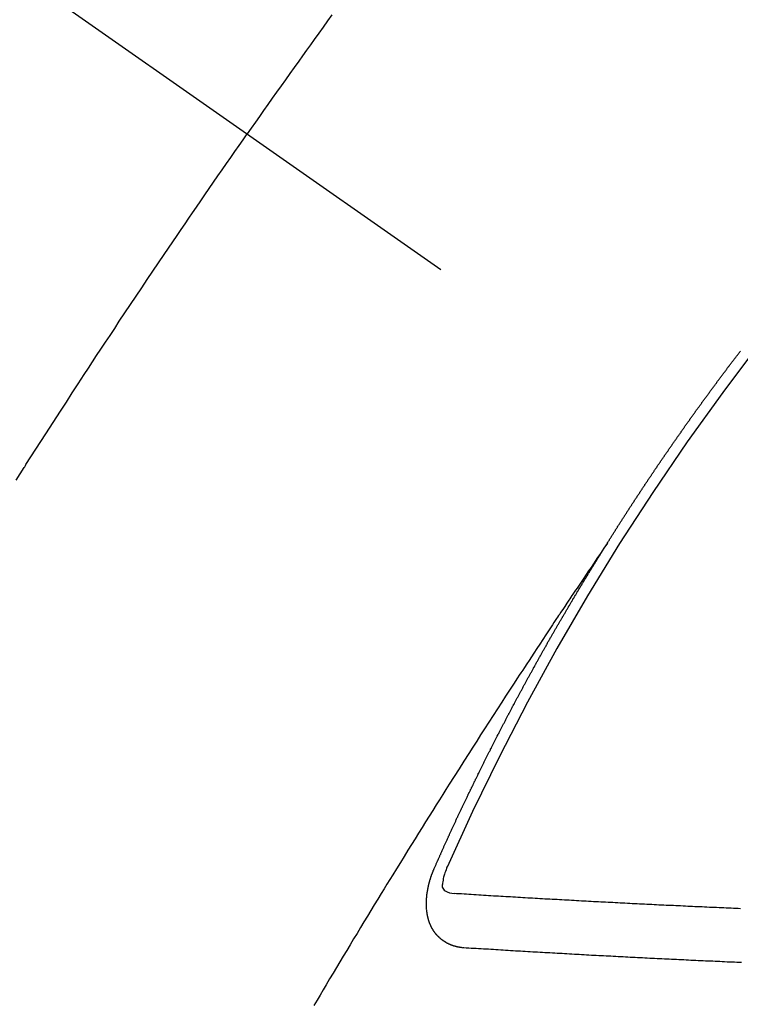
# Model space of a CAD drawing. Extents: x 84007 to 110129, y -10810 to -2410.
# Drawn here: x 85909 to 85918, y -4034 to -4022 of the extents above; entities that cross this region are included whole.
import ezdxf

# ---------------------------------------------------------------- set-up
doc = ezdxf.new("R2010")
doc.units = 0
doc.header["$LTSCALE"] = 50
doc.header["$MEASUREMENT"] = 0
doc.linetypes.add('CENTER2', pattern=[1.125, 0.75, -0.125, 0.125, -0.125])
doc.linetypes.add('HIDDEN', pattern=[0.375, 0.25, -0.125])
doc.layers.add('150-機器', color=8, linetype='CONTINUOUS')

msp = doc.modelspace()

# ---------------------------------------------------------------- linework, layer by layer
at = {"layer": '150-機器', "color": 13, "linetype": 'CENTER2'}
msp.add_line((85699.457, -3874.42), (85943.475, -4045.283), dxfattribs=at)
at = {"layer": '150-機器', "color": 13, "linetype": 'HIDDEN'}
for points in [[(85913.133, -4021.823), (85913.078, -4021.899), (85913.023, -4021.975), (85912.969, -4022.052), (85912.914, -4022.128), (85912.865, -4022.195), (85912.817, -4022.263), (85912.768, -4022.331), (85912.72, -4022.398), (85912.665, -4022.475), (85912.61, -4022.551), (85912.556, -4022.628), (85912.502, -4022.705), (85912.447, -4022.781), (85912.393, -4022.857), (85912.339, -4022.934), (85912.285, -4023.011), (85912.234, -4023.083), (85912.183, -4023.156), (85912.132, -4023.228), (85912.081, -4023.301)], [(85909.216, -4027.596), (85909.266, -4027.517), (85909.316, -4027.438), (85909.322, -4027.429), (85909.327, -4027.421), (85909.332, -4027.412), (85909.338, -4027.403), (85909.399, -4027.307), (85909.461, -4027.211), (85909.523, -4027.115), (85909.585, -4027.019), (85909.63, -4026.949), (85909.675, -4026.879), (85909.72, -4026.809), (85909.765, -4026.74), (85909.839, -4026.626), (85909.912, -4026.513), (85909.986, -4026.4), (85910.06, -4026.286), (85910.112, -4026.208), (85910.163, -4026.129), (85910.214, -4026.051), (85910.266, -4025.972), (85910.323, -4025.885), (85910.38, -4025.799), (85910.438, -4025.712), (85910.495, -4025.625), (85910.565, -4025.521), (85910.634, -4025.417), (85910.703, -4025.314), (85910.773, -4025.21), (85910.843, -4025.106), (85910.913, -4025.002), (85910.983, -4024.898), (85911.053, -4024.795), (85911.105, -4024.717), (85911.158, -4024.639), (85911.211, -4024.562), (85911.264, -4024.484), (85911.311, -4024.416), (85911.358, -4024.347), (85911.404, -4024.278), (85911.452, -4024.209), (85911.505, -4024.132), (85911.558, -4024.054), (85911.611, -4023.977), (85911.665, -4023.9), (85911.718, -4023.822), (85911.771, -4023.745), (85911.825, -4023.668), (85911.878, -4023.591), (85911.929, -4023.519), (85911.98, -4023.446), (85912.031, -4023.373), (85912.081, -4023.301)], [(85916.544, -4028.381), (85916.548, -4028.376), (85916.552, -4028.37), (85916.555, -4028.365), (85916.559, -4028.359), (85916.563, -4028.353), (85916.566, -4028.347), (85916.569, -4028.342), (85916.573, -4028.336), (85916.576, -4028.33), (85916.58, -4028.325), (85916.584, -4028.319), (85916.587, -4028.313), (85916.591, -4028.308), (85916.595, -4028.302), (85916.598, -4028.296), (85916.601, -4028.291), (85916.605, -4028.285), (85916.608, -4028.279), (85916.612, -4028.274), (85916.616, -4028.269), (85916.619, -4028.262), (85916.623, -4028.257), (85916.626, -4028.252), (85916.63, -4028.245), (85916.634, -4028.24), (85916.637, -4028.235), (85916.64, -4028.228), (85916.644, -4028.223), (85916.648, -4028.218), (85916.651, -4028.212), (85916.655, -4028.206), (85916.658, -4028.201), (85916.661, -4028.195), (85916.665, -4028.189), (85916.669, -4028.183), (85916.672, -4028.178), (85916.676, -4028.172), (85916.68, -4028.166), (85916.684, -4028.161), (85916.687, -4028.155), (85916.691, -4028.149), (85916.694, -4028.144), (85916.697, -4028.138), (85916.701, -4028.132), (85916.705, -4028.127), (85916.709, -4028.122), (85916.712, -4028.116), (85916.716, -4028.11), (85916.719, -4028.105), (85916.723, -4028.099), (85916.727, -4028.093), (85916.73, -4028.088), (85916.734, -4028.082), (85916.737, -4028.076), (85916.741, -4028.071), (85916.745, -4028.065), (85916.748, -4028.059), (85916.752, -4028.053), (85916.755, -4028.048), (85916.759, -4028.043), (85916.762, -4028.036), (85916.766, -4028.032), (85916.77, -4028.026), (85916.774, -4028.02), (85916.777, -4028.015), (85916.781, -4028.009), (85916.785, -4028.003), (85916.789, -4027.997), (85916.791, -4027.992), (85916.795, -4027.986), (85916.799, -4027.981), (85916.803, -4027.976), (85916.806, -4027.969), (85916.81, -4027.964), (85916.814, -4027.958), (85916.817, -4027.953), (85916.82, -4027.947), (85916.824, -4027.941), (85916.828, -4027.936), (85916.832, -4027.93), (85916.835, -4027.924), (85916.838, -4027.919), (85916.842, -4027.913), (85916.846, -4027.908), (85916.85, -4027.901), (85916.853, -4027.897), (85916.857, -4027.891), (85916.861, -4027.885), (85916.865, -4027.88), (85916.868, -4027.874), (85916.872, -4027.868), (85916.875, -4027.863), (85916.879, -4027.858), (85916.882, -4027.851), (85916.886, -4027.846), (85916.89, -4027.841), (85916.894, -4027.835), (85916.898, -4027.829), (85916.9, -4027.824), (85916.904, -4027.818), (85916.908, -4027.812), (85916.912, -4027.807), (85916.916, -4027.802), (85916.919, -4027.795), (85916.923, -4027.79), (85916.926, -4027.785), (85916.93, -4027.779), (85916.934, -4027.773), (85916.937, -4027.768), (85916.941, -4027.762), (85916.945, -4027.756), (85916.949, -4027.751), (85916.953, -4027.746), (85916.956, -4027.74), (85916.96, -4027.734), (85916.963, -4027.729), (85916.967, -4027.723), (85916.971, -4027.717), (85916.975, -4027.712), (85916.978, -4027.706), (85916.982, -4027.701), (85916.986, -4027.695), (85916.989, -4027.69), (85916.993, -4027.684), (85916.996, -4027.678), (85917, -4027.672), (85917.004, -4027.667), (85917.008, -4027.662), (85917.012, -4027.656), (85917.015, -4027.651), (85917.019, -4027.645), (85917.023, -4027.639), (85917.026, -4027.634), (85917.03, -4027.628), (85917.034, -4027.623), (85917.038, -4027.617), (85917.041, -4027.612), (85917.045, -4027.606), (85917.049, -4027.6), (85917.052, -4027.595), (85917.056, -4027.589), (85917.06, -4027.584), (85917.064, -4027.578), (85917.067, -4027.572), (85917.071, -4027.567), (85917.075, -4027.561), (85917.078, -4027.556), (85917.082, -4027.55), (85917.086, -4027.545), (85917.09, -4027.539), (85917.094, -4027.534), (85917.097, -4027.528), (85917.101, -4027.522), (85917.104, -4027.517), (85917.108, -4027.511), (85917.112, -4027.506), (85917.116, -4027.5), (85917.12, -4027.495), (85917.124, -4027.489), (85917.127, -4027.483), (85917.13, -4027.478), (85917.134, -4027.472), (85917.138, -4027.467), (85917.142, -4027.461), (85917.146, -4027.456), (85917.15, -4027.45), (85917.154, -4027.445), (85917.157, -4027.44), (85917.16, -4027.433), (85917.164, -4027.428), (85917.168, -4027.422), (85917.172, -4027.417), (85917.176, -4027.411), (85917.18, -4027.406), (85917.183, -4027.401), (85917.187, -4027.395), (85917.191, -4027.389), (85917.195, -4027.384), (85917.198, -4027.378), (85917.202, -4027.372), (85917.206, -4027.367), (85917.209, -4027.362), (85917.213, -4027.356), (85917.217, -4027.35), (85917.221, -4027.346), (85917.225, -4027.34), (85917.229, -4027.334), (85917.233, -4027.328), (85917.236, -4027.323), (85917.24, -4027.318), (85917.243, -4027.311), (85917.247, -4027.307), (85917.251, -4027.301), (85917.255, -4027.295), (85917.259, -4027.289), (85917.262, -4027.284), (85917.266, -4027.279), (85917.27, -4027.273), (85917.274, -4027.268), (85917.278, -4027.262), (85917.282, -4027.257), (85917.286, -4027.251), (85917.289, -4027.246), (85917.293, -4027.24), (85917.297, -4027.235), (85917.301, -4027.23), (85917.305, -4027.224), (85917.308, -4027.218), (85917.312, -4027.212), (85917.315, -4027.207), (85917.319, -4027.201), (85917.323, -4027.196), (85917.327, -4027.191), (85917.331, -4027.185), (85917.335, -4027.179), (85917.339, -4027.174), (85917.342, -4027.169), (85917.346, -4027.163), (85917.35, -4027.157), (85917.354, -4027.152), (85917.357, -4027.147), (85917.362, -4027.141), (85917.366, -4027.135), (85917.369, -4027.13), (85917.373, -4027.125), (85917.377, -4027.119), (85917.381, -4027.113), (85917.384, -4027.108), (85917.388, -4027.103), (85917.392, -4027.097), (85917.396, -4027.092), (85917.4, -4027.086), (85917.404, -4027.08), (85917.408, -4027.075), (85917.411, -4027.07), (85917.415, -4027.064), (85917.419, -4027.058), (85917.423, -4027.054), (85917.427, -4027.048), (85917.431, -4027.042), (85917.435, -4027.036), (85917.438, -4027.031), (85917.442, -4027.026), (85917.446, -4027.02), (85917.45, -4027.015), (85917.454, -4027.009), (85917.458, -4027.004), (85917.462, -4026.998), (85917.465, -4026.993), (85917.469, -4026.987), (85917.473, -4026.982), (85917.476, -4026.977), (85917.48, -4026.971), (85917.484, -4026.965), (85917.489, -4026.96), (85917.492, -4026.955), (85917.496, -4026.949), (85917.5, -4026.943), (85917.503, -4026.938), (85917.507, -4026.933), (85917.511, -4026.927), (85917.515, -4026.921), (85917.519, -4026.916), (85917.523, -4026.911), (85917.527, -4026.905), (85917.53, -4026.9), (85917.534, -4026.894), (85917.538, -4026.888), (85917.542, -4026.883), (85917.546, -4026.878), (85917.55, -4026.872), (85917.555, -4026.867), (85917.558, -4026.862), (85917.562, -4026.856), (85917.566, -4026.851), (85917.57, -4026.845), (85917.573, -4026.84), (85917.577, -4026.834), (85917.581, -4026.829), (85917.585, -4026.824), (85917.589, -4026.818), (85917.593, -4026.812), (85917.597, -4026.807), (85917.6, -4026.802), (85917.604, -4026.796), (85917.608, -4026.79), (85917.612, -4026.785), (85917.616, -4026.78), (85917.621, -4026.774), (85917.625, -4026.769), (85917.628, -4026.764), (85917.632, -4026.758), (85917.636, -4026.752), (85917.639, -4026.747), (85917.643, -4026.742), (85917.647, -4026.736), (85917.651, -4026.73), (85917.655, -4026.725), (85917.659, -4026.72), (85917.663, -4026.714), (85917.667, -4026.71), (85917.671, -4026.704), (85917.675, -4026.698), (85917.679, -4026.692), (85917.683, -4026.688), (85917.687, -4026.682), (85917.691, -4026.676), (85917.694, -4026.671), (85917.698, -4026.666), (85917.702, -4026.66), (85917.707, -4026.655), (85917.71, -4026.65), (85917.714, -4026.644), (85917.718, -4026.638), (85917.722, -4026.633), (85917.726, -4026.628), (85917.73, -4026.622), (85917.734, -4026.616), (85917.737, -4026.611), (85917.742, -4026.606), (85917.746, -4026.6), (85917.749, -4026.596), (85917.753, -4026.59), (85917.757, -4026.584), (85917.761, -4026.578), (85917.765, -4026.574), (85917.769, -4026.568), (85917.774, -4026.563), (85917.777, -4026.558), (85917.781, -4026.552), (85917.785, -4026.546), (85917.789, -4026.541), (85917.793, -4026.536), (85917.797, -4026.53), (85917.801, -4026.525), (85917.805, -4026.52), (85917.809, -4026.514), (85917.813, -4026.509), (85917.816, -4026.504), (85917.82, -4026.498), (85917.824, -4026.492), (85917.829, -4026.487), (85917.833, -4026.482), (85917.837, -4026.476), (85917.841, -4026.471), (85917.844, -4026.466), (85917.848, -4026.46), (85917.852, -4026.454), (85917.857, -4026.449), (85917.86, -4026.444), (85917.864, -4026.439), (85917.868, -4026.433), (85917.872, -4026.428), (85917.876, -4026.422), (85917.881, -4026.417), (85917.885, -4026.411), (85917.888, -4026.406), (85917.892, -4026.401), (85917.896, -4026.395), (85917.9, -4026.391), (85917.904, -4026.385), (85917.908, -4026.379), (85917.912, -4026.374), (85917.916, -4026.369), (85917.92, -4026.363), (85917.924, -4026.358), (85917.928, -4026.353), (85917.932, -4026.347), (85917.936, -4026.341), (85917.939, -4026.337), (85917.944, -4026.331), (85917.948, -4026.326), (85917.952, -4026.32), (85917.956, -4026.315), (85917.96, -4026.309), (85917.964, -4026.304), (85917.968, -4026.299), (85917.972, -4026.294), (85917.976, -4026.288), (85917.98, -4026.282), (85917.984, -4026.278), (85917.988, -4026.272), (85917.992, -4026.266), (85917.996, -4026.261), (85918, -4026.256), (85918.004, -4026.251), (85918.008, -4026.246), (85918.012, -4026.24), (85918.016, -4026.234), (85918.02, -4026.229), (85918.024, -4026.224), (85918.028, -4026.218), (85918.032, -4026.213), (85918.036, -4026.208), (85918.04, -4026.203), (85918.044, -4026.197), (85918.048, -4026.192), (85918.052, -4026.186), (85918.057, -4026.181), (85918.061, -4026.176), (85918.064, -4026.171), (85918.068, -4026.165), (85918.073, -4026.16), (85918.076, -4026.155), (85918.08, -4026.149), (85918.084, -4026.143), (85918.089, -4026.138), (85918.093, -4026.133), (85918.097, -4026.128), (85918.101, -4026.122), (85918.105, -4026.118), (85918.109, -4026.112), (85918.113, -4026.106), (85918.116, -4026.101), (85918.121, -4026.096), (85918.125, -4026.09), (85918.129, -4026.085), (85918.133, -4026.08), (85918.137, -4026.075), (85918.141, -4026.069), (85918.145, -4026.064), (85918.149, -4026.058), (85918.154, -4026.053), (85918.157, -4026.048), (85918.161, -4026.043), (85918.166, -4026.037), (85918.169, -4026.032), (85918.173, -4026.027), (85918.177, -4026.021), (85918.182, -4026.016), (85918.186, -4026.011), (85918.19, -4026.005), (85918.194, -4026), (85918.198, -4025.995)], [(85916.548, -4028.376), (85916.505, -4028.44), (85916.462, -4028.504), (85916.418, -4028.569), (85916.375, -4028.633), (85916.346, -4028.677), (85916.316, -4028.721), (85916.287, -4028.765), (85916.257, -4028.809), (85916.24, -4028.834), (85916.223, -4028.859), (85916.206, -4028.884), (85916.189, -4028.91), (85916.172, -4028.935), (85916.155, -4028.96), (85916.138, -4028.985), (85916.121, -4029.01), (85916.109, -4029.028), (85916.096, -4029.047), (85916.083, -4029.066), (85916.071, -4029.085), (85916.046, -4029.123), (85916.02, -4029.161), (85915.995, -4029.199), (85915.969, -4029.237), (85915.957, -4029.256), (85915.944, -4029.275), (85915.932, -4029.293), (85915.919, -4029.312), (85915.902, -4029.337), (85915.886, -4029.363), (85915.869, -4029.388), (85915.852, -4029.413), (85915.836, -4029.438), (85915.819, -4029.464), (85915.802, -4029.489), (85915.786, -4029.515), (85915.748, -4029.572), (85915.711, -4029.628), (85915.673, -4029.685), (85915.635, -4029.742), (85915.606, -4029.786), (85915.577, -4029.831), (85915.549, -4029.875), (85915.52, -4029.919), (85915.498, -4029.952), (85915.477, -4029.984), (85915.455, -4030.016), (85915.434, -4030.049), (85915.385, -4030.124), (85915.336, -4030.199), (85915.287, -4030.274), (85915.239, -4030.35), (85915.186, -4030.432), (85915.132, -4030.515), (85915.079, -4030.597), (85915.026, -4030.68), (85914.977, -4030.756), (85914.928, -4030.833), (85914.879, -4030.909), (85914.83, -4030.985), (85914.769, -4031.081), (85914.709, -4031.176), (85914.648, -4031.272), (85914.587, -4031.368), (85914.547, -4031.431), (85914.507, -4031.495), (85914.467, -4031.559), (85914.427, -4031.623), (85914.383, -4031.693), (85914.338, -4031.763), (85914.294, -4031.834), (85914.251, -4031.904), (85914.207, -4031.974), (85914.163, -4032.044), (85914.119, -4032.115), (85914.075, -4032.185), (85914.028, -4032.262), (85913.981, -4032.339), (85913.933, -4032.416), (85913.886, -4032.492), (85913.85, -4032.55), (85913.815, -4032.608), (85913.779, -4032.665), (85913.744, -4032.723), (85913.701, -4032.793), (85913.658, -4032.864), (85913.615, -4032.935), (85913.572, -4033.005), (85913.529, -4033.076), (85913.486, -4033.146), (85913.444, -4033.217), (85913.401, -4033.287), (85913.358, -4033.358), (85913.316, -4033.429), (85913.273, -4033.5), (85913.231, -4033.57), (85913.189, -4033.641), (85913.146, -4033.712), (85913.104, -4033.783), (85913.062, -4033.854), (85913.024, -4033.918), (85912.986, -4033.982), (85912.948, -4034.047), (85912.91, -4034.111)], [(85914.401, -4032.414), (85914.405, -4032.405), (85914.408, -4032.397), (85914.412, -4032.388), (85914.415, -4032.38), (85914.42, -4032.372), (85914.424, -4032.362), (85914.427, -4032.354), (85914.431, -4032.345), (85914.434, -4032.337), (85914.438, -4032.328), (85914.443, -4032.32), (85914.446, -4032.311), (85914.45, -4032.303), (85914.453, -4032.294), (85914.457, -4032.286), (85914.462, -4032.277), (85914.465, -4032.268), (85914.469, -4032.26), (85914.472, -4032.251), (85914.476, -4032.242), (85914.481, -4032.234), (85914.484, -4032.226), (85914.488, -4032.217), (85914.491, -4032.209), (85914.496, -4032.2), (85914.5, -4032.191), (85914.503, -4032.183), (85914.507, -4032.174), (85914.511, -4032.165), (85914.515, -4032.157), (85914.519, -4032.149), (85914.522, -4032.14), (85914.526, -4032.132), (85914.53, -4032.123), (85914.534, -4032.114), (85914.538, -4032.106), (85914.541, -4032.098), (85914.546, -4032.089), (85914.549, -4032.08), (85914.553, -4032.072), (85914.557, -4032.064), (85914.561, -4032.055), (85914.565, -4032.046), (85914.568, -4032.038), (85914.573, -4032.03), (85914.577, -4032.02), (85914.58, -4032.012), (85914.585, -4032.004), (85914.589, -4031.995), (85914.592, -4031.986), (85914.596, -4031.978), (85914.6, -4031.97), (85914.604, -4031.96), (85914.608, -4031.952), (85914.612, -4031.944), (85914.616, -4031.935), (85914.62, -4031.926), (85914.624, -4031.918), (85914.628, -4031.91), (85914.632, -4031.9), (85914.636, -4031.892), (85914.639, -4031.884), (85914.643, -4031.875), (85914.648, -4031.867), (85914.651, -4031.858), (85914.655, -4031.85), (85914.66, -4031.841), (85914.663, -4031.832), (85914.667, -4031.824), (85914.671, -4031.816), (85914.675, -4031.807), (85914.679, -4031.798), (85914.683, -4031.79), (85914.687, -4031.781), (85914.692, -4031.773), (85914.695, -4031.765), (85914.699, -4031.755), (85914.703, -4031.747), (85914.707, -4031.739), (85914.71, -4031.73), (85914.715, -4031.722), (85914.719, -4031.713), (85914.723, -4031.705), (85914.727, -4031.696), (85914.731, -4031.687), (85914.735, -4031.679), (85914.739, -4031.67), (85914.744, -4031.662), (85914.747, -4031.654), (85914.751, -4031.644), (85914.756, -4031.636), (85914.759, -4031.628), (85914.764, -4031.619), (85914.767, -4031.611), (85914.772, -4031.603), (85914.776, -4031.593), (85914.779, -4031.585), (85914.784, -4031.577), (85914.788, -4031.568), (85914.792, -4031.56), (85914.796, -4031.551), (85914.801, -4031.543), (85914.804, -4031.534), (85914.808, -4031.526), (85914.812, -4031.517), (85914.816, -4031.508), (85914.82, -4031.5), (85914.824, -4031.491), (85914.829, -4031.483), (85914.832, -4031.475), (85914.837, -4031.466), (85914.841, -4031.457), (85914.846, -4031.449), (85914.849, -4031.44), (85914.853, -4031.432), (85914.858, -4031.423), (85914.862, -4031.415), (85914.865, -4031.407), (85914.87, -4031.398), (85914.874, -4031.389), (85914.878, -4031.381), (85914.882, -4031.372), (85914.887, -4031.364), (85914.891, -4031.355), (85914.895, -4031.347), (85914.898, -4031.338), (85914.903, -4031.33), (85914.907, -4031.321), (85914.911, -4031.313), (85914.915, -4031.304), (85914.92, -4031.296), (85914.924, -4031.287), (85914.928, -4031.279), (85914.932, -4031.27), (85914.936, -4031.262), (85914.94, -4031.253), (85914.945, -4031.244), (85914.948, -4031.236), (85914.953, -4031.228), (85914.958, -4031.219), (85914.961, -4031.211), (85914.966, -4031.202), (85914.97, -4031.193), (85914.974, -4031.185), (85914.978, -4031.176), (85914.982, -4031.168), (85914.986, -4031.159), (85914.991, -4031.151), (85914.995, -4031.143), (85914.999, -4031.134), (85915.003, -4031.126), (85915.008, -4031.117), (85915.012, -4031.109), (85915.016, -4031.101), (85915.02, -4031.091), (85915.025, -4031.083), (85915.029, -4031.074), (85915.033, -4031.066), (85915.037, -4031.058), (85915.041, -4031.049), (85915.046, -4031.041), (85915.05, -4031.032), (85915.054, -4031.024), (85915.059, -4031.015), (85915.063, -4031.007), (85915.067, -4030.999), (85915.071, -4030.989), (85915.075, -4030.981), (85915.08, -4030.973), (85915.084, -4030.964), (85915.089, -4030.955), (85915.093, -4030.947), (85915.097, -4030.939), (85915.101, -4030.93), (85915.106, -4030.922), (85915.11, -4030.913), (85915.114, -4030.905), (85915.119, -4030.896), (85915.123, -4030.888), (85915.128, -4030.879), (85915.132, -4030.871), (85915.135, -4030.863), (85915.14, -4030.854), (85915.145, -4030.846), (85915.149, -4030.837), (85915.153, -4030.829), (85915.158, -4030.82), (85915.161, -4030.812), (85915.166, -4030.803), (85915.171, -4030.795), (85915.175, -4030.786), (85915.179, -4030.778), (85915.183, -4030.77), (85915.188, -4030.76), (85915.192, -4030.752), (85915.197, -4030.744), (85915.201, -4030.736), (85915.205, -4030.726), (85915.21, -4030.719), (85915.214, -4030.71), (85915.218, -4030.701), (85915.223, -4030.693), (85915.227, -4030.685), (85915.232, -4030.676), (85915.236, -4030.667), (85915.24, -4030.659), (85915.245, -4030.651), (85915.249, -4030.643), (85915.253, -4030.634), (85915.258, -4030.626), (85915.262, -4030.617), (85915.267, -4030.609), (85915.271, -4030.6), (85915.275, -4030.592), (85915.28, -4030.583), (85915.284, -4030.575), (85915.289, -4030.566), (85915.293, -4030.558), (85915.298, -4030.549), (85915.302, -4030.541), (85915.306, -4030.532), (85915.311, -4030.524), (85915.315, -4030.515), (85915.32, -4030.507), (85915.325, -4030.498), (85915.328, -4030.49), (85915.333, -4030.481), (85915.337, -4030.473), (85915.342, -4030.465), (85915.347, -4030.457), (85915.351, -4030.447), (85915.355, -4030.439), (85915.36, -4030.431), (85915.364, -4030.423), (85915.369, -4030.414), (85915.373, -4030.405), (85915.378, -4030.397), (85915.382, -4030.389), (85915.387, -4030.38), (85915.391, -4030.372), (85915.396, -4030.363), (85915.4, -4030.355), (85915.405, -4030.346), (85915.409, -4030.338), (85915.414, -4030.329), (85915.418, -4030.322), (85915.423, -4030.313), (85915.427, -4030.304), (85915.431, -4030.296), (85915.436, -4030.287), (85915.441, -4030.279), (85915.446, -4030.27), (85915.45, -4030.262), (85915.455, -4030.254), (85915.459, -4030.246), (85915.463, -4030.236), (85915.468, -4030.228), (85915.472, -4030.22), (85915.477, -4030.212), (85915.482, -4030.203), (85915.486, -4030.195), (85915.491, -4030.186), (85915.495, -4030.178), (85915.5, -4030.17), (85915.504, -4030.16), (85915.509, -4030.152), (85915.513, -4030.144), (85915.518, -4030.136), (85915.523, -4030.127), (85915.527, -4030.119), (85915.532, -4030.11), (85915.536, -4030.102), (85915.541, -4030.094), (85915.545, -4030.086), (85915.55, -4030.077), (85915.555, -4030.068), (85915.559, -4030.06), (85915.564, -4030.051), (85915.568, -4030.043), (85915.573, -4030.034), (85915.577, -4030.026), (85915.582, -4030.018), (85915.587, -4030.01), (85915.591, -4030.001), (85915.596, -4029.992), (85915.601, -4029.984), (85915.606, -4029.976), (85915.61, -4029.968), (85915.615, -4029.959), (85915.619, -4029.951), (85915.624, -4029.942), (85915.628, -4029.934), (85915.633, -4029.926), (85915.638, -4029.917), (85915.643, -4029.909), (85915.647, -4029.9), (85915.652, -4029.892), (85915.657, -4029.883), (85915.661, -4029.876), (85915.666, -4029.867), (85915.671, -4029.858), (85915.675, -4029.85), (85915.68, -4029.841), (85915.684, -4029.833), (85915.689, -4029.825), (85915.694, -4029.817), (85915.698, -4029.808), (85915.703, -4029.799), (85915.708, -4029.791), (85915.713, -4029.783), (85915.717, -4029.775), (85915.722, -4029.766), (85915.726, -4029.758), (85915.731, -4029.749), (85915.736, -4029.741), (85915.74, -4029.733), (85915.745, -4029.724), (85915.75, -4029.716), (85915.754, -4029.707), (85915.759, -4029.699), (85915.764, -4029.691), (85915.769, -4029.682), (85915.774, -4029.675), (85915.779, -4029.666), (85915.784, -4029.657), (85915.788, -4029.649), (85915.793, -4029.64), (85915.797, -4029.632), (85915.802, -4029.624), (85915.807, -4029.615), (85915.811, -4029.607), (85915.816, -4029.598), (85915.821, -4029.59), (85915.826, -4029.582), (85915.831, -4029.573), (85915.835, -4029.566), (85915.84, -4029.557), (85915.845, -4029.549), (85915.85, -4029.54), (85915.855, -4029.531), (85915.859, -4029.523), (85915.864, -4029.515), (85915.869, -4029.507), (85915.874, -4029.499), (85915.879, -4029.49), (85915.883, -4029.482), (85915.888, -4029.473), (85915.892, -4029.465), (85915.897, -4029.457), (85915.903, -4029.448), (85915.907, -4029.44), (85915.912, -4029.432), (85915.917, -4029.423), (85915.921, -4029.415), (85915.926, -4029.406), (85915.931, -4029.398), (85915.936, -4029.39), (85915.941, -4029.381), (85915.946, -4029.374), (85915.95, -4029.365), (85915.955, -4029.357), (85915.96, -4029.348), (85915.965, -4029.34), (85915.97, -4029.332), (85915.975, -4029.323), (85915.98, -4029.315), (85915.984, -4029.307), (85915.99, -4029.298), (85915.994, -4029.291), (85915.999, -4029.282), (85916.004, -4029.273), (85916.008, -4029.265), (85916.014, -4029.257), (85916.019, -4029.248), (85916.023, -4029.24), (85916.028, -4029.232), (85916.034, -4029.223), (85916.038, -4029.215), (85916.043, -4029.207), (85916.047, -4029.199), (85916.052, -4029.19), (85916.058, -4029.182), (85916.062, -4029.174), (85916.067, -4029.165), (85916.072, -4029.156), (85916.077, -4029.149), (85916.082, -4029.14), (85916.087, -4029.132), (85916.091, -4029.124), (85916.097, -4029.116), (85916.101, -4029.108), (85916.106, -4029.099), (85916.111, -4029.09), (85916.116, -4029.083), (85916.121, -4029.074), (85916.126, -4029.065), (85916.131, -4029.058), (85916.136, -4029.049), (85916.141, -4029.04), (85916.145, -4029.033), (85916.151, -4029.024), (85916.156, -4029.016), (85916.16, -4029.008), (85916.166, -4029), (85916.171, -4028.991), (85916.175, -4028.983), (85916.18, -4028.974), (85916.185, -4028.967), (85916.19, -4028.958), (85916.195, -4028.949), (85916.2, -4028.942), (85916.205, -4028.933), (85916.21, -4028.924), (85916.215, -4028.917), (85916.22, -4028.908), (85916.225, -4028.9), (85916.23, -4028.892), (85916.235, -4028.883), (85916.24, -4028.875), (85916.245, -4028.867), (85916.25, -4028.859), (85916.255, -4028.85), (85916.26, -4028.843), (85916.265, -4028.834), (85916.27, -4028.825), (85916.275, -4028.818), (85916.28, -4028.809), (85916.286, -4028.801), (85916.29, -4028.793), (85916.295, -4028.784), (85916.301, -4028.776), (85916.305, -4028.768), (85916.31, -4028.759), (85916.316, -4028.751), (85916.32, -4028.743), (85916.326, -4028.735), (85916.331, -4028.726), (85916.335, -4028.718), (85916.341, -4028.71), (85916.346, -4028.701), (85916.351, -4028.694), (85916.356, -4028.685), (85916.361, -4028.677), (85916.366, -4028.669), (85916.371, -4028.661), (85916.376, -4028.652), (85916.381, -4028.644), (85916.386, -4028.636), (85916.391, -4028.628), (85916.397, -4028.619), (85916.401, -4028.611), (85916.406, -4028.603), (85916.412, -4028.595), (85916.416, -4028.587), (85916.422, -4028.578), (85916.427, -4028.57), (85916.432, -4028.562), (85916.437, -4028.554), (85916.443, -4028.545), (85916.447, -4028.537), (85916.453, -4028.529), (85916.458, -4028.521), (85916.463, -4028.513), (85916.468, -4028.504), (85916.473, -4028.496), (85916.478, -4028.488), (85916.483, -4028.48), (85916.488, -4028.471), (85916.493, -4028.463), (85916.498, -4028.455), (85916.503, -4028.447), (85916.509, -4028.438), (85916.513, -4028.431), (85916.519, -4028.422), (85916.524, -4028.414), (85916.529, -4028.406), (85916.534, -4028.398), (85916.54, -4028.389), (85916.544, -4028.381)], [(85914.563, -4032.388), (85914.555, -4032.408), (85914.548, -4032.428), (85914.54, -4032.448), (85914.533, -4032.468), (85914.529, -4032.481), (85914.525, -4032.494), (85914.522, -4032.507), (85914.518, -4032.52), (85914.514, -4032.538), (85914.511, -4032.557), (85914.508, -4032.576), (85914.505, -4032.596), (85914.503, -4032.608), (85914.501, -4032.621), (85914.5, -4032.633), (85914.501, -4032.644), (85914.507, -4032.657), (85914.515, -4032.669), (85914.525, -4032.68), (85914.537, -4032.689), (85914.563, -4032.703), (85914.591, -4032.713), (85914.619, -4032.719), (85914.648, -4032.723)], [(85914.767, -4033.397), (85914.765, -4033.396), (85914.763, -4033.396), (85914.761, -4033.396), (85914.758, -4033.396), (85914.755, -4033.395), (85914.753, -4033.395), (85914.75, -4033.395), (85914.748, -4033.394), (85914.745, -4033.395), (85914.743, -4033.395), (85914.741, -4033.394), (85914.738, -4033.393), (85914.736, -4033.393), (85914.734, -4033.393), (85914.731, -4033.393), (85914.729, -4033.393), (85914.726, -4033.392), (85914.723, -4033.392), (85914.721, -4033.391), (85914.719, -4033.391), (85914.717, -4033.391), (85914.715, -4033.39), (85914.712, -4033.39), (85914.709, -4033.389), (85914.707, -4033.39), (85914.704, -4033.389), (85914.702, -4033.389), (85914.7, -4033.389), (85914.697, -4033.388), (85914.695, -4033.387), (85914.693, -4033.387), (85914.69, -4033.387), (85914.689, -4033.386), (85914.686, -4033.385), (85914.683, -4033.384), (85914.681, -4033.384), (85914.679, -4033.384), (85914.677, -4033.383), (85914.674, -4033.382), (85914.672, -4033.382), (85914.67, -4033.381), (85914.668, -4033.381), (85914.666, -4033.38), (85914.663, -4033.379), (85914.66, -4033.379), (85914.659, -4033.378), (85914.656, -4033.378), (85914.654, -4033.377), (85914.651, -4033.376), (85914.65, -4033.375), (85914.647, -4033.375), (85914.645, -4033.375), (85914.642, -4033.374), (85914.641, -4033.373), (85914.638, -4033.372), (85914.636, -4033.372), (85914.634, -4033.37), (85914.631, -4033.37), (85914.63, -4033.369), (85914.628, -4033.368), (85914.625, -4033.367), (85914.623, -4033.366), (85914.621, -4033.366), (85914.619, -4033.365), (85914.616, -4033.364), (85914.614, -4033.364), (85914.612, -4033.362), (85914.61, -4033.362), (85914.608, -4033.36), (85914.605, -4033.36), (85914.604, -4033.359), (85914.602, -4033.359), (85914.599, -4033.357), (85914.597, -4033.357), (85914.595, -4033.355), (85914.594, -4033.354), (85914.591, -4033.353), (85914.589, -4033.352), (85914.587, -4033.352), (85914.585, -4033.351), (85914.582, -4033.35), (85914.58, -4033.349), (85914.579, -4033.348), (85914.577, -4033.347), (85914.574, -4033.346), (85914.573, -4033.344), (85914.57, -4033.344), (85914.569, -4033.343), (85914.566, -4033.341), (85914.564, -4033.341), (85914.562, -4033.34), (85914.561, -4033.339), (85914.558, -4033.337), (85914.556, -4033.337), (85914.555, -4033.335), (85914.553, -4033.334), (85914.55, -4033.333), (85914.548, -4033.332), (85914.547, -4033.331), (85914.545, -4033.33), (85914.543, -4033.328), (85914.541, -4033.327), (85914.539, -4033.326), (85914.537, -4033.326), (85914.535, -4033.324), (85914.533, -4033.323), (85914.531, -4033.322), (85914.53, -4033.32), (85914.527, -4033.319), (85914.526, -4033.318), (85914.524, -4033.316), (85914.522, -4033.315), (85914.52, -4033.314), (85914.518, -4033.312), (85914.517, -4033.311), (85914.514, -4033.31), (85914.513, -4033.308), (85914.511, -4033.307), (85914.509, -4033.306), (85914.507, -4033.304), (85914.505, -4033.303), (85914.504, -4033.302), (85914.502, -4033.301), (85914.499, -4033.299), (85914.498, -4033.298), (85914.496, -4033.297), (85914.495, -4033.296), (85914.493, -4033.293), (85914.491, -4033.292), (85914.489, -4033.291), (85914.488, -4033.29), (85914.485, -4033.288), (85914.484, -4033.287), (85914.483, -4033.285), (85914.481, -4033.284), (85914.479, -4033.282), (85914.477, -4033.281), (85914.475, -4033.28), (85914.474, -4033.278), (85914.472, -4033.276), (85914.47, -4033.275), (85914.468, -4033.274), (85914.467, -4033.272), (85914.465, -4033.27), (85914.463, -4033.269), (85914.462, -4033.267), (85914.461, -4033.266), (85914.458, -4033.264), (85914.457, -4033.262), (85914.455, -4033.261), (85914.454, -4033.259), (85914.452, -4033.258), (85914.45, -4033.256), (85914.449, -4033.254), (85914.448, -4033.253), (85914.447, -4033.251), (85914.444, -4033.25), (85914.443, -4033.248), (85914.441, -4033.247), (85914.44, -4033.245), (85914.438, -4033.243), (85914.436, -4033.242), (85914.435, -4033.24), (85914.434, -4033.239), (85914.433, -4033.237), (85914.431, -4033.234), (85914.429, -4033.233), (85914.428, -4033.231), (85914.426, -4033.23), (85914.424, -4033.227), (85914.423, -4033.226), (85914.422, -4033.224), (85914.421, -4033.222), (85914.419, -4033.221), (85914.417, -4033.219), (85914.416, -4033.217), (85914.414, -4033.215), (85914.413, -4033.214), (85914.412, -4033.212), (85914.41, -4033.21), (85914.409, -4033.208), (85914.408, -4033.206), (85914.407, -4033.204), (85914.405, -4033.203), (85914.404, -4033.201), (85914.402, -4033.198), (85914.401, -4033.196), (85914.399, -4033.195), (85914.398, -4033.193), (85914.397, -4033.191), (85914.395, -4033.189), (85914.394, -4033.187), (85914.393, -4033.185), (85914.392, -4033.184), (85914.391, -4033.182), (85914.39, -4033.18), (85914.388, -4033.177), (85914.387, -4033.175), (85914.386, -4033.173), (85914.385, -4033.171), (85914.383, -4033.169), (85914.382, -4033.167), (85914.381, -4033.165), (85914.379, -4033.163), (85914.378, -4033.161), (85914.377, -4033.159), (85914.376, -4033.157), (85914.375, -4033.155), (85914.374, -4033.153), (85914.373, -4033.151), (85914.372, -4033.149), (85914.37, -4033.147), (85914.369, -4033.145), (85914.368, -4033.143), (85914.367, -4033.141), (85914.366, -4033.139), (85914.365, -4033.137), (85914.364, -4033.134), (85914.363, -4033.132), (85914.362, -4033.13), (85914.361, -4033.128), (85914.359, -4033.126), (85914.358, -4033.124), (85914.358, -4033.121), (85914.357, -4033.119), (85914.356, -4033.117), (85914.355, -4033.115), (85914.354, -4033.112), (85914.353, -4033.11), (85914.352, -4033.108), (85914.351, -4033.106), (85914.35, -4033.104), (85914.349, -4033.102), (85914.348, -4033.1), (85914.348, -4033.097), (85914.347, -4033.095), (85914.346, -4033.093), (85914.344, -4033.09), (85914.343, -4033.088), (85914.343, -4033.085), (85914.342, -4033.083), (85914.341, -4033.081), (85914.34, -4033.078), (85914.339, -4033.076), (85914.339, -4033.073), (85914.338, -4033.071), (85914.337, -4033.069), (85914.336, -4033.067), (85914.335, -4033.064), (85914.334, -4033.062), (85914.334, -4033.059), (85914.333, -4033.057), (85914.332, -4033.054), (85914.331, -4033.053), (85914.332, -4033.05), (85914.331, -4033.048), (85914.33, -4033.046), (85914.329, -4033.044), (85914.329, -4033.041), (85914.328, -4033.038), (85914.327, -4033.036), (85914.327, -4033.033), (85914.326, -4033.031), (85914.325, -4033.029), (85914.324, -4033.026), (85914.324, -4033.023), (85914.323, -4033.021), (85914.322, -4033.018), (85914.322, -4033.016), (85914.321, -4033.014), (85914.321, -4033.011), (85914.321, -4033.009), (85914.32, -4033.006), (85914.319, -4033.004), (85914.319, -4033.001), (85914.318, -4032.998), (85914.318, -4032.996), (85914.317, -4032.994), (85914.317, -4032.991), (85914.316, -4032.989), (85914.316, -4032.986), (85914.315, -4032.983), (85914.315, -4032.98), (85914.314, -4032.978), (85914.313, -4032.975), (85914.314, -4032.973), (85914.313, -4032.971), (85914.313, -4032.968), (85914.312, -4032.965), (85914.312, -4032.962), (85914.311, -4032.959), (85914.312, -4032.957), (85914.311, -4032.954), (85914.311, -4032.952), (85914.31, -4032.949), (85914.31, -4032.946), (85914.31, -4032.944), (85914.31, -4032.941), (85914.309, -4032.938), (85914.309, -4032.936), (85914.309, -4032.933), (85914.308, -4032.931), (85914.308, -4032.928), (85914.307, -4032.925), (85914.308, -4032.923), (85914.307, -4032.92), (85914.307, -4032.917), (85914.306, -4032.914), (85914.307, -4032.912), (85914.306, -4032.909), (85914.306, -4032.907), (85914.306, -4032.904), (85914.306, -4032.901), (85914.306, -4032.898), (85914.305, -4032.895), (85914.305, -4032.893), (85914.305, -4032.89), (85914.304, -4032.888), (85914.305, -4032.885), (85914.305, -4032.882), (85914.304, -4032.879), (85914.305, -4032.877), (85914.304, -4032.874), (85914.304, -4032.87), (85914.305, -4032.868), (85914.304, -4032.865), (85914.304, -4032.863), (85914.304, -4032.86), (85914.304, -4032.857), (85914.304, -4032.855), (85914.304, -4032.852), (85914.304, -4032.848), (85914.304, -4032.846), (85914.304, -4032.843), (85914.305, -4032.84), (85914.304, -4032.837), (85914.304, -4032.835), (85914.305, -4032.832), (85914.304, -4032.829), (85914.304, -4032.827), (85914.304, -4032.823), (85914.305, -4032.821), (85914.304, -4032.818), (85914.304, -4032.815), (85914.305, -4032.812), (85914.305, -4032.809), (85914.305, -4032.807), (85914.305, -4032.804), (85914.306, -4032.801), (85914.305, -4032.798), (85914.306, -4032.795), (85914.305, -4032.792), (85914.306, -4032.789), (85914.306, -4032.786), (85914.307, -4032.783), (85914.306, -4032.781), (85914.307, -4032.778), (85914.307, -4032.775), (85914.308, -4032.772), (85914.308, -4032.77), (85914.308, -4032.766), (85914.308, -4032.764), (85914.308, -4032.76), (85914.309, -4032.758), (85914.309, -4032.754), (85914.309, -4032.752), (85914.309, -4032.749), (85914.31, -4032.745), (85914.31, -4032.743), (85914.311, -4032.74), (85914.311, -4032.737), (85914.311, -4032.734), (85914.311, -4032.732), (85914.312, -4032.729), (85914.312, -4032.725), (85914.313, -4032.723), (85914.313, -4032.72), (85914.314, -4032.716), (85914.314, -4032.714), (85914.315, -4032.711), (85914.315, -4032.707), (85914.315, -4032.705), (85914.316, -4032.702), (85914.316, -4032.699), (85914.317, -4032.696), (85914.317, -4032.693), (85914.317, -4032.69), (85914.318, -4032.688), (85914.319, -4032.685), (85914.32, -4032.682), (85914.32, -4032.678), (85914.32, -4032.676), (85914.321, -4032.673), (85914.321, -4032.669), (85914.322, -4032.666), (85914.322, -4032.664), (85914.323, -4032.661), (85914.324, -4032.658), (85914.324, -4032.654), (85914.325, -4032.651), (85914.325, -4032.649), (85914.326, -4032.646), (85914.326, -4032.642), (85914.327, -4032.639), (85914.328, -4032.636), (85914.328, -4032.634), (85914.329, -4032.631), (85914.33, -4032.628), (85914.33, -4032.624), (85914.331, -4032.621), (85914.332, -4032.618), (85914.333, -4032.615), (85914.333, -4032.613), (85914.334, -4032.61), (85914.335, -4032.607), (85914.335, -4032.604), (85914.336, -4032.601), (85914.337, -4032.598), (85914.338, -4032.594), (85914.339, -4032.591), (85914.34, -4032.588), (85914.341, -4032.585), (85914.341, -4032.583), (85914.342, -4032.58), (85914.343, -4032.577), (85914.344, -4032.574), (85914.345, -4032.571), (85914.345, -4032.568), (85914.346, -4032.565), (85914.347, -4032.562), (85914.348, -4032.559), (85914.348, -4032.555), (85914.349, -4032.552), (85914.35, -4032.549), (85914.352, -4032.547), (85914.353, -4032.544), (85914.354, -4032.541), (85914.354, -4032.538), (85914.355, -4032.535), (85914.356, -4032.532), (85914.357, -4032.529), (85914.358, -4032.526), (85914.359, -4032.523), (85914.36, -4032.52), (85914.361, -4032.517), (85914.362, -4032.513), (85914.363, -4032.51), (85914.364, -4032.507), (85914.366, -4032.504), (85914.367, -4032.501), (85914.368, -4032.498), (85914.368, -4032.495), (85914.369, -4032.492), (85914.37, -4032.489), (85914.372, -4032.487), (85914.373, -4032.483), (85914.374, -4032.48), (85914.375, -4032.477), (85914.376, -4032.474), (85914.378, -4032.471), (85914.379, -4032.468), (85914.38, -4032.465), (85914.381, -4032.462), (85914.383, -4032.459), (85914.384, -4032.456), (85914.385, -4032.453), (85914.386, -4032.45), (85914.387, -4032.448), (85914.389, -4032.444), (85914.39, -4032.441), (85914.39, -4032.438), (85914.392, -4032.435), (85914.393, -4032.432), (85914.395, -4032.428), (85914.395, -4032.425), (85914.397, -4032.423), (85914.398, -4032.42), (85914.399, -4032.417), (85914.401, -4032.414)], [(85918.201, -4032.912), (85918.171, -4032.91), (85918.142, -4032.909), (85918.111, -4032.907), (85918.082, -4032.906), (85918.052, -4032.905), (85918.022, -4032.904), (85917.993, -4032.902), (85917.963, -4032.901), (85917.933, -4032.899), (85917.903, -4032.898), (85917.874, -4032.897), (85917.844, -4032.896), (85917.815, -4032.895), (85917.784, -4032.893), (85917.755, -4032.891), (85917.725, -4032.89), (85917.695, -4032.889), (85917.665, -4032.887), (85917.635, -4032.886), (85917.606, -4032.885), (85917.576, -4032.883), (85917.546, -4032.882), (85917.516, -4032.881), (85917.487, -4032.879), (85917.456, -4032.877), (85917.427, -4032.876), (85917.397, -4032.875), (85917.367, -4032.873), (85917.337, -4032.872), (85917.307, -4032.87), (85917.277, -4032.87), (85917.247, -4032.869), (85917.217, -4032.867), (85917.187, -4032.866), (85917.157, -4032.864), (85917.127, -4032.862), (85917.098, -4032.861), (85917.067, -4032.859), (85917.038, -4032.858), (85917.007, -4032.856), (85916.978, -4032.855), (85916.947, -4032.853), (85916.918, -4032.852), (85916.887, -4032.85), (85916.858, -4032.849), (85916.827, -4032.847), (85916.798, -4032.846), (85916.767, -4032.844), (85916.738, -4032.843), (85916.707, -4032.841), (85916.677, -4032.839), (85916.647, -4032.838), (85916.617, -4032.836), (85916.587, -4032.835), (85916.557, -4032.833), (85916.527, -4032.832), (85916.497, -4032.83), (85916.467, -4032.829), (85916.437, -4032.827), (85916.407, -4032.826), (85916.376, -4032.824), (85916.347, -4032.822), (85916.316, -4032.821), (85916.286, -4032.819), (85916.256, -4032.818), (85916.226, -4032.816), (85916.196, -4032.814), (85916.165, -4032.812), (85916.136, -4032.811), (85916.105, -4032.809), (85916.075, -4032.807), (85916.044, -4032.806), (85916.015, -4032.804), (85915.984, -4032.803), (85915.954, -4032.801), (85915.924, -4032.799), (85915.893, -4032.797), (85915.864, -4032.796), (85915.833, -4032.794), (85915.803, -4032.792), (85915.773, -4032.791), (85915.742, -4032.789), (85915.712, -4032.787), (85915.682, -4032.786), (85915.652, -4032.784), (85915.621, -4032.782), (85915.591, -4032.78), (85915.561, -4032.779), (85915.53, -4032.777), (85915.5, -4032.775), (85915.469, -4032.773), (85915.439, -4032.771), (85915.409, -4032.77), (85915.378, -4032.768), (85915.349, -4032.766), (85915.318, -4032.765), (85915.288, -4032.763), (85915.257, -4032.761), (85915.227, -4032.759), (85915.197, -4032.757), (85915.166, -4032.756), (85915.136, -4032.754), (85915.105, -4032.752), (85915.074, -4032.75), (85915.044, -4032.748), (85915.013, -4032.746), (85914.983, -4032.744), (85914.953, -4032.742), (85914.922, -4032.741), (85914.892, -4032.739), (85914.861, -4032.737), (85914.831, -4032.735), (85914.801, -4032.733), (85914.771, -4032.731), (85914.74, -4032.728), (85914.709, -4032.727), (85914.679, -4032.725), (85914.648, -4032.723)], [(85918.213, -4033.58), (85918.183, -4033.579), (85918.153, -4033.577), (85918.124, -4033.576), (85918.093, -4033.575), (85918.063, -4033.574), (85918.034, -4033.573), (85918.003, -4033.571), (85917.974, -4033.57), (85917.944, -4033.568), (85917.914, -4033.567), (85917.884, -4033.565), (85917.855, -4033.564), (85917.824, -4033.562), (85917.795, -4033.561), (85917.765, -4033.56), (85917.735, -4033.558), (85917.705, -4033.558), (85917.675, -4033.556), (85917.645, -4033.555), (85917.615, -4033.553), (85917.585, -4033.552), (85917.555, -4033.55), (85917.525, -4033.549), (85917.495, -4033.547), (85917.465, -4033.546), (85917.435, -4033.544), (85917.405, -4033.543), (85917.375, -4033.541), (85917.345, -4033.54), (85917.315, -4033.539), (85917.285, -4033.538), (85917.255, -4033.536), (85917.225, -4033.535), (85917.195, -4033.533), (85917.165, -4033.532), (85917.135, -4033.53), (85917.105, -4033.529), (85917.075, -4033.527), (85917.044, -4033.525), (85917.015, -4033.524), (85916.984, -4033.522), (85916.955, -4033.521), (85916.924, -4033.519), (85916.894, -4033.517), (85916.864, -4033.517), (85916.833, -4033.515), (85916.803, -4033.513), (85916.773, -4033.512), (85916.743, -4033.51), (85916.713, -4033.508), (85916.683, -4033.507), (85916.653, -4033.505), (85916.622, -4033.504), (85916.593, -4033.502), (85916.562, -4033.501), (85916.532, -4033.499), (85916.501, -4033.497), (85916.472, -4033.496), (85916.442, -4033.494), (85916.411, -4033.492), (85916.381, -4033.49), (85916.351, -4033.49), (85916.32, -4033.488), (85916.29, -4033.486), (85916.259, -4033.485), (85916.229, -4033.483), (85916.199, -4033.481), (85916.169, -4033.48), (85916.139, -4033.478), (85916.108, -4033.476), (85916.078, -4033.474), (85916.047, -4033.473), (85916.017, -4033.471), (85915.987, -4033.469), (85915.956, -4033.467), (85915.927, -4033.466), (85915.896, -4033.464), (85915.866, -4033.462), (85915.835, -4033.46), (85915.805, -4033.459), (85915.774, -4033.458), (85915.744, -4033.456), (85915.713, -4033.454), (85915.683, -4033.452), (85915.653, -4033.45), (85915.622, -4033.449), (85915.592, -4033.447), (85915.561, -4033.445), (85915.531, -4033.443), (85915.501, -4033.441), (85915.47, -4033.44), (85915.44, -4033.438), (85915.409, -4033.436), (85915.379, -4033.434), (85915.348, -4033.432), (85915.317, -4033.43), (85915.287, -4033.428), (85915.257, -4033.426), (85915.226, -4033.425), (85915.196, -4033.423), (85915.165, -4033.421), (85915.135, -4033.419), (85915.104, -4033.417), (85915.073, -4033.415), (85915.042, -4033.414), (85915.012, -4033.412), (85914.982, -4033.411), (85914.951, -4033.409), (85914.92, -4033.406), (85914.89, -4033.405), (85914.859, -4033.403), (85914.829, -4033.401), (85914.798, -4033.399), (85914.767, -4033.397)]]:
    msp.add_lwpolyline(points, dxfattribs=at)
msp.add_arc((85943.17, -4045.069), 31.291, 133.8895, 156.1104, dxfattribs=at)

doc.saveas('drawing.dxf')
